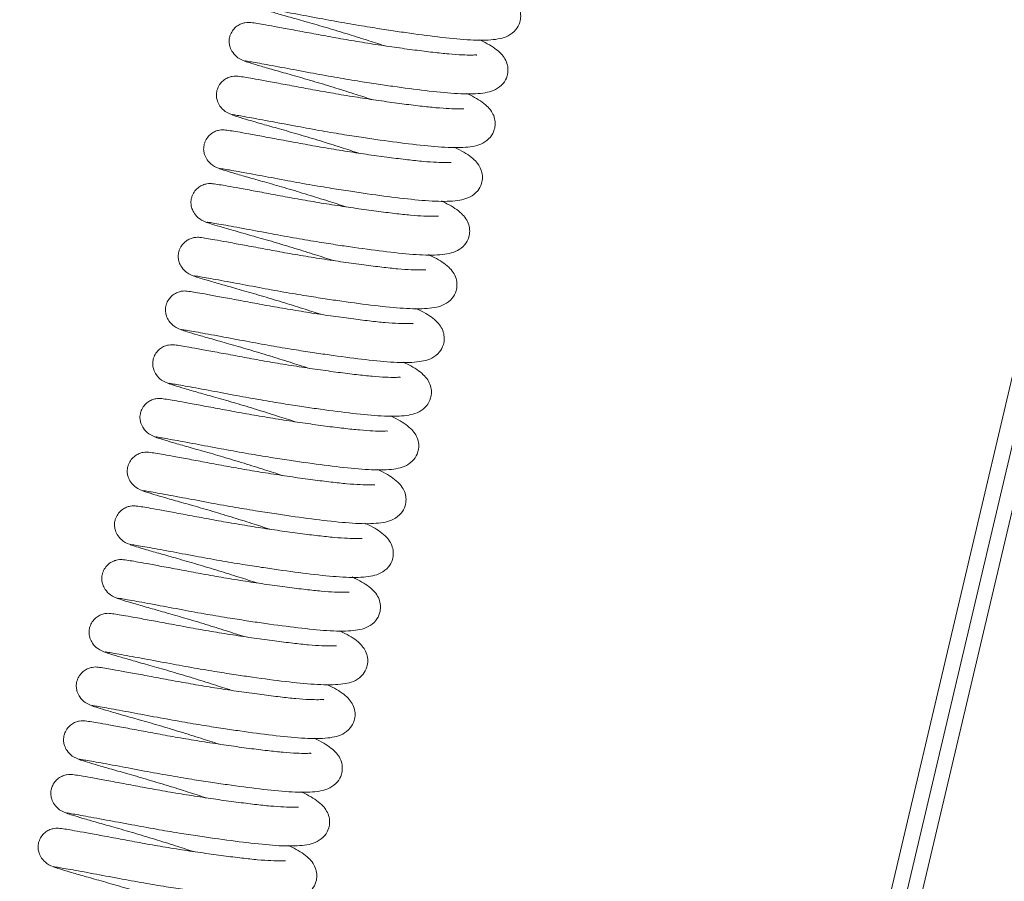
# Model space of a CAD drawing. Units: millimetres. Extents: x -23272465 to 44913, y -22484634 to 188.
# Drawn here: x -23268849 to -23268805, y -22482258 to -22482220 of the extents above; entities that cross this region are included whole.
import ezdxf

# ---------------------------------------------------------------- set-up
doc = ezdxf.new("R2010")
doc.units = ezdxf.units.MM
doc.layers.get('0').update_dxf_attribs({"lineweight": 20})

msp = doc.modelspace()

# ---------------------------------------------------------------- linework, layer by layer
for p, q in [((-23268760.513, -22482053.153), (-23268885.727, -22482584.622)), ((-23268885.07, -22482584.751), (-23268759.792, -22482053.012)), ((-23268886.3, -22482583.975), (-23268761.273, -22482053.301))]:
    msp.add_line(p, q)
for points, knots in [([(-23268838.04, -22482219.145), (-23268838.043, -22482219.144), (-23268838.07, -22482219.132), (-23268837.92, -22482219.159), (-23268837.418, -22482219.244), (-23268836.379, -22482219.435), (-23268835.218, -22482219.653), (-23268834.091, -22482219.861), (-23268833.082, -22482220.029), (-23268832.204, -22482220.166), (-23268831.166, -22482220.319), (-23268829.92, -22482220.483), (-23268828.624, -22482220.617), (-23268827.744, -22482220.631), (-23268827.193, -22482220.555), (-23268826.847, -22482220.456), (-23268826.487, -22482220.192), (-23268826.307, -22482219.868), (-23268826.256, -22482219.53), (-23268826.308, -22482219.229), (-23268826.448, -22482218.956), (-23268826.738, -22482218.64), (-23268827.084, -22482218.414), (-23268827.457, -22482218.233), (-23268827.541, -22482218.192)], [0, 0, 0, 0, 0.005594, 0.049886, 0.135118, 0.212482, 0.278551, 0.334718, 0.383573, 0.423574, 0.459454, 0.533281, 0.610356, 0.689073, 0.727117, 0.76319, 0.796192, 0.821894, 0.839104, 0.857857, 0.880244, 0.908607, 0.979325, 1, 1, 1, 1]), ([(-23268838.063, -22482219.154), (-23268837.987, -22482219.18), (-23268837.833, -22482219.231), (-23268837.353, -22482219.374), (-23268836.73, -22482219.554), (-23268836.201, -22482219.704), (-23268835.941, -22482219.777)], [0, 0, 0, 0, 0.253292, 0.507715, 0.758173, 1, 1, 1, 1]), ([(-23268828.242, -22482221.285), (-23268828.247, -22482221.284), (-23268828.266, -22482221.277), (-23268828.46, -22482221.289), (-23268828.872, -22482221.281), (-23268829.477, -22482221.242), (-23268830.196, -22482221.163), (-23268831.02, -22482221.061), (-23268831.932, -22482220.936), (-23268832.895, -22482220.791), (-23268833.863, -22482220.634), (-23268834.794, -22482220.471), (-23268835.673, -22482220.305), (-23268836.481, -22482220.155), (-23268837.164, -22482220.029), (-23268837.865, -22482219.902), (-23268838.246, -22482219.839), (-23268838.534, -22482219.809), (-23268838.793, -22482219.873), (-23268838.991, -22482219.98), (-23268839.165, -22482220.148), (-23268839.258, -22482220.309), (-23268839.304, -22482220.44), (-23268839.337, -22482220.567), (-23268839.344, -22482220.726), (-23268839.297, -22482220.949), (-23268839.181, -22482221.181), (-23268838.948, -22482221.436), (-23268838.699, -22482221.532), (-23268838.566, -22482221.584)], [0, 0, 0, 0, 0.017585, 0.065327, 0.115298, 0.166321, 0.216641, 0.268554, 0.322121, 0.376455, 0.431001, 0.484974, 0.538442, 0.594407, 0.651571, 0.705412, 0.799639, 0.83502, 0.849305, 0.862448, 0.875997, 0.889951, 0.89363, 0.898969, 0.917976, 0.932637, 0.951229, 0.973881, 1, 1, 1, 1]), ([(-23268835.941, -22482219.777), (-23268835.649, -22482219.861), (-23268835.073, -22482220.025), (-23268834.127, -22482220.311), (-23268833.221, -22482220.594), (-23268832.645, -22482220.78), (-23268832.377, -22482220.867)], [0, 0, 0, 0, 0.272927, 0.536568, 0.785045, 1, 1, 1, 1]), ([(-23268838.611, -22482221.553), (-23268838.614, -22482221.552), (-23268838.641, -22482221.54), (-23268838.491, -22482221.567), (-23268837.989, -22482221.652), (-23268836.95, -22482221.843), (-23268835.789, -22482222.061), (-23268834.662, -22482222.269), (-23268833.653, -22482222.437), (-23268832.775, -22482222.574), (-23268831.737, -22482222.726), (-23268830.491, -22482222.891), (-23268829.195, -22482223.024), (-23268828.315, -22482223.039), (-23268827.764, -22482222.963), (-23268827.418, -22482222.864), (-23268827.058, -22482222.6), (-23268826.878, -22482222.276), (-23268826.827, -22482221.938), (-23268826.878, -22482221.637), (-23268827.019, -22482221.364), (-23268827.309, -22482221.048), (-23268827.655, -22482220.822), (-23268828.028, -22482220.641), (-23268828.112, -22482220.6)], [0, 0, 0, 0, 0.005594, 0.049886, 0.135118, 0.212482, 0.278551, 0.334718, 0.383573, 0.423574, 0.459454, 0.533281, 0.610356, 0.689073, 0.727117, 0.76319, 0.796192, 0.821894, 0.839104, 0.857857, 0.880244, 0.908607, 0.979325, 1, 1, 1, 1]), ([(-23268838.634, -22482221.562), (-23268838.558, -22482221.588), (-23268838.404, -22482221.639), (-23268837.924, -22482221.782), (-23268837.301, -22482221.962), (-23268836.772, -22482222.112), (-23268836.512, -22482222.185)], [0, 0, 0, 0, 0.253292, 0.507715, 0.758173, 1, 1, 1, 1]), ([(-23268828.813, -22482223.693), (-23268828.818, -22482223.691), (-23268828.837, -22482223.685), (-23268829.031, -22482223.697), (-23268829.443, -22482223.689), (-23268830.048, -22482223.65), (-23268830.767, -22482223.571), (-23268831.591, -22482223.469), (-23268832.503, -22482223.344), (-23268833.466, -22482223.199), (-23268834.433, -22482223.042), (-23268835.365, -22482222.879), (-23268836.244, -22482222.713), (-23268837.052, -22482222.563), (-23268837.735, -22482222.437), (-23268838.436, -22482222.31), (-23268838.817, -22482222.247), (-23268839.105, -22482222.217), (-23268839.364, -22482222.281), (-23268839.562, -22482222.388), (-23268839.736, -22482222.556), (-23268839.829, -22482222.717), (-23268839.875, -22482222.848), (-23268839.908, -22482222.975), (-23268839.915, -22482223.134), (-23268839.868, -22482223.357), (-23268839.752, -22482223.589), (-23268839.519, -22482223.844), (-23268839.27, -22482223.94), (-23268839.137, -22482223.992)], [0, 0, 0, 0, 0.017585, 0.065327, 0.115298, 0.166321, 0.216641, 0.268554, 0.322121, 0.376455, 0.431001, 0.484974, 0.538442, 0.594407, 0.651571, 0.705412, 0.799639, 0.83502, 0.849305, 0.862448, 0.875997, 0.889951, 0.89363, 0.898969, 0.917976, 0.932637, 0.951229, 0.973881, 1, 1, 1, 1]), ([(-23268836.512, -22482222.185), (-23268836.22, -22482222.269), (-23268835.644, -22482222.433), (-23268834.698, -22482222.719), (-23268833.792, -22482223.002), (-23268833.216, -22482223.188), (-23268832.948, -22482223.275)], [0, 0, 0, 0, 0.272927, 0.536568, 0.785045, 1, 1, 1, 1]), ([(-23268839.181, -22482223.961), (-23268839.185, -22482223.96), (-23268839.212, -22482223.947), (-23268839.062, -22482223.975), (-23268838.56, -22482224.059), (-23268837.52, -22482224.25), (-23268836.36, -22482224.468), (-23268835.233, -22482224.677), (-23268834.224, -22482224.845), (-23268833.346, -22482224.982), (-23268832.308, -22482225.134), (-23268831.062, -22482225.299), (-23268829.766, -22482225.432), (-23268828.886, -22482225.446), (-23268828.335, -22482225.371), (-23268827.989, -22482225.272), (-23268827.629, -22482225.008), (-23268827.449, -22482224.683), (-23268827.398, -22482224.346), (-23268827.449, -22482224.045), (-23268827.59, -22482223.772), (-23268827.88, -22482223.456), (-23268828.226, -22482223.23), (-23268828.599, -22482223.049), (-23268828.683, -22482223.008)], [0, 0, 0, 0, 0.005594, 0.049886, 0.135118, 0.212482, 0.278551, 0.334718, 0.383573, 0.423574, 0.459454, 0.533281, 0.610356, 0.689073, 0.727117, 0.76319, 0.796192, 0.821894, 0.839104, 0.857857, 0.880244, 0.908607, 0.979325, 1, 1, 1, 1]), ([(-23268839.205, -22482223.97), (-23268839.128, -22482223.995), (-23268838.975, -22482224.047), (-23268838.495, -22482224.19), (-23268837.872, -22482224.37), (-23268837.343, -22482224.52), (-23268837.083, -22482224.593)], [0, 0, 0, 0, 0.253292, 0.507715, 0.758173, 1, 1, 1, 1]), ([(-23268829.383, -22482226.101), (-23268829.389, -22482226.099), (-23268829.408, -22482226.093), (-23268829.601, -22482226.105), (-23268830.013, -22482226.097), (-23268830.619, -22482226.058), (-23268831.338, -22482225.979), (-23268832.162, -22482225.877), (-23268833.074, -22482225.752), (-23268834.037, -22482225.607), (-23268835.004, -22482225.45), (-23268835.936, -22482225.287), (-23268836.815, -22482225.121), (-23268837.623, -22482224.971), (-23268838.306, -22482224.845), (-23268839.007, -22482224.718), (-23268839.388, -22482224.655), (-23268839.676, -22482224.625), (-23268839.935, -22482224.689), (-23268840.133, -22482224.796), (-23268840.307, -22482224.964), (-23268840.4, -22482225.125), (-23268840.446, -22482225.256), (-23268840.479, -22482225.383), (-23268840.486, -22482225.542), (-23268840.439, -22482225.765), (-23268840.323, -22482225.997), (-23268840.09, -22482226.252), (-23268839.841, -22482226.348), (-23268839.707, -22482226.399)], [0, 0, 0, 0, 0.017585, 0.065327, 0.115298, 0.166321, 0.216641, 0.268554, 0.322121, 0.376455, 0.431001, 0.484974, 0.538442, 0.594407, 0.651571, 0.705412, 0.799639, 0.83502, 0.849305, 0.862448, 0.875997, 0.889951, 0.89363, 0.898969, 0.917976, 0.932637, 0.951229, 0.973881, 1, 1, 1, 1]), ([(-23268837.083, -22482224.593), (-23268836.791, -22482224.677), (-23268836.215, -22482224.841), (-23268835.269, -22482225.127), (-23268834.363, -22482225.409), (-23268833.787, -22482225.596), (-23268833.519, -22482225.683)], [0, 0, 0, 0, 0.272927, 0.536568, 0.785045, 1, 1, 1, 1]), ([(-23268839.752, -22482226.369), (-23268839.755, -22482226.367), (-23268839.783, -22482226.355), (-23268839.633, -22482226.383), (-23268839.131, -22482226.467), (-23268838.091, -22482226.658), (-23268836.931, -22482226.876), (-23268835.804, -22482227.084), (-23268834.795, -22482227.253), (-23268833.917, -22482227.39), (-23268832.878, -22482227.542), (-23268831.633, -22482227.707), (-23268830.337, -22482227.84), (-23268829.457, -22482227.854), (-23268828.906, -22482227.779), (-23268828.56, -22482227.679), (-23268828.2, -22482227.416), (-23268828.02, -22482227.091), (-23268827.969, -22482226.754), (-23268828.02, -22482226.453), (-23268828.161, -22482226.18), (-23268828.451, -22482225.864), (-23268828.797, -22482225.638), (-23268829.17, -22482225.457), (-23268829.254, -22482225.416)], [0, 0, 0, 0, 0.005594, 0.049886, 0.135118, 0.212482, 0.278551, 0.334718, 0.383573, 0.423574, 0.459454, 0.533281, 0.610356, 0.689073, 0.727117, 0.76319, 0.796192, 0.821894, 0.839104, 0.857857, 0.880244, 0.908607, 0.979325, 1, 1, 1, 1]), ([(-23268839.776, -22482226.378), (-23268839.699, -22482226.403), (-23268839.546, -22482226.454), (-23268839.066, -22482226.598), (-23268838.443, -22482226.778), (-23268837.914, -22482226.928), (-23268837.654, -22482227.001)], [0, 0, 0, 0, 0.253292, 0.507715, 0.758173, 1, 1, 1, 1]), ([(-23268829.954, -22482228.509), (-23268829.96, -22482228.507), (-23268829.979, -22482228.5), (-23268830.172, -22482228.513), (-23268830.584, -22482228.505), (-23268831.19, -22482228.466), (-23268831.909, -22482228.387), (-23268832.733, -22482228.285), (-23268833.645, -22482228.159), (-23268834.608, -22482228.015), (-23268835.575, -22482227.858), (-23268836.507, -22482227.695), (-23268837.386, -22482227.528), (-23268838.193, -22482227.379), (-23268838.877, -22482227.253), (-23268839.578, -22482227.126), (-23268839.959, -22482227.063), (-23268840.247, -22482227.033), (-23268840.505, -22482227.097), (-23268840.704, -22482227.204), (-23268840.878, -22482227.372), (-23268840.971, -22482227.533), (-23268841.017, -22482227.664), (-23268841.05, -22482227.791), (-23268841.057, -22482227.95), (-23268841.01, -22482228.173), (-23268840.894, -22482228.405), (-23268840.66, -22482228.66), (-23268840.412, -22482228.756), (-23268840.278, -22482228.807)], [0, 0, 0, 0, 0.017585, 0.065327, 0.115298, 0.166321, 0.216641, 0.268554, 0.322121, 0.376455, 0.431001, 0.484974, 0.538442, 0.594407, 0.651571, 0.705412, 0.799639, 0.83502, 0.849305, 0.862448, 0.875997, 0.889951, 0.89363, 0.898969, 0.917976, 0.932637, 0.951229, 0.973881, 1, 1, 1, 1]), ([(-23268837.654, -22482227.001), (-23268837.362, -22482227.085), (-23268836.786, -22482227.249), (-23268835.84, -22482227.535), (-23268834.934, -22482227.817), (-23268834.358, -22482228.004), (-23268834.09, -22482228.091)], [0, 0, 0, 0, 0.272927, 0.536568, 0.785045, 1, 1, 1, 1]), ([(-23268840.323, -22482228.777), (-23268840.326, -22482228.775), (-23268840.354, -22482228.763), (-23268840.204, -22482228.791), (-23268839.702, -22482228.875), (-23268838.662, -22482229.066), (-23268837.501, -22482229.284), (-23268836.375, -22482229.492), (-23268835.366, -22482229.661), (-23268834.488, -22482229.798), (-23268833.449, -22482229.95), (-23268832.204, -22482230.115), (-23268830.908, -22482230.248), (-23268830.028, -22482230.262), (-23268829.477, -22482230.187), (-23268829.131, -22482230.087), (-23268828.771, -22482229.824), (-23268828.591, -22482229.499), (-23268828.54, -22482229.162), (-23268828.591, -22482228.86), (-23268828.732, -22482228.588), (-23268829.022, -22482228.272), (-23268829.367, -22482228.046), (-23268829.741, -22482227.865), (-23268829.825, -22482227.824)], [0, 0, 0, 0, 0.005594, 0.049886, 0.135118, 0.212482, 0.278551, 0.334718, 0.383573, 0.423574, 0.459454, 0.533281, 0.610356, 0.689073, 0.727117, 0.76319, 0.796192, 0.821894, 0.839104, 0.857857, 0.880244, 0.908607, 0.979325, 1, 1, 1, 1]), ([(-23268840.347, -22482228.786), (-23268840.27, -22482228.811), (-23268840.117, -22482228.862), (-23268839.637, -22482229.006), (-23268839.014, -22482229.186), (-23268838.485, -22482229.335), (-23268838.225, -22482229.409)], [0, 0, 0, 0, 0.253292, 0.507715, 0.758173, 1, 1, 1, 1]), ([(-23268830.525, -22482230.917), (-23268830.53, -22482230.915), (-23268830.549, -22482230.908), (-23268830.743, -22482230.92), (-23268831.155, -22482230.913), (-23268831.761, -22482230.874), (-23268832.48, -22482230.795), (-23268833.304, -22482230.693), (-23268834.216, -22482230.567), (-23268835.179, -22482230.423), (-23268836.146, -22482230.266), (-23268837.078, -22482230.102), (-23268837.957, -22482229.936), (-23268838.764, -22482229.787), (-23268839.448, -22482229.661), (-23268840.149, -22482229.534), (-23268840.53, -22482229.471), (-23268840.818, -22482229.441), (-23268841.076, -22482229.505), (-23268841.275, -22482229.612), (-23268841.449, -22482229.78), (-23268841.542, -22482229.941), (-23268841.588, -22482230.071), (-23268841.62, -22482230.199), (-23268841.628, -22482230.358), (-23268841.581, -22482230.581), (-23268841.465, -22482230.813), (-23268841.231, -22482231.068), (-23268840.983, -22482231.164), (-23268840.849, -22482231.215)], [0, 0, 0, 0, 0.017585, 0.065327, 0.115298, 0.166321, 0.216641, 0.268554, 0.322121, 0.376455, 0.431001, 0.484974, 0.538442, 0.594407, 0.651571, 0.705412, 0.799639, 0.83502, 0.849305, 0.862448, 0.875997, 0.889951, 0.89363, 0.898969, 0.917976, 0.932637, 0.951229, 0.973881, 1, 1, 1, 1]), ([(-23268838.225, -22482229.409), (-23268837.932, -22482229.492), (-23268837.357, -22482229.657), (-23268836.411, -22482229.943), (-23268835.505, -22482230.225), (-23268834.928, -22482230.412), (-23268834.661, -22482230.499)], [0, 0, 0, 0, 0.272927, 0.536568, 0.785045, 1, 1, 1, 1]), ([(-23268840.894, -22482231.185), (-23268840.897, -22482231.183), (-23268840.924, -22482231.171), (-23268840.775, -22482231.199), (-23268840.273, -22482231.283), (-23268839.233, -22482231.474), (-23268838.072, -22482231.692), (-23268836.945, -22482231.9), (-23268835.937, -22482232.069), (-23268835.059, -22482232.206), (-23268834.02, -22482232.358), (-23268832.775, -22482232.523), (-23268831.479, -22482232.656), (-23268830.599, -22482232.67), (-23268830.048, -22482232.595), (-23268829.702, -22482232.495), (-23268829.342, -22482232.232), (-23268829.162, -22482231.907), (-23268829.111, -22482231.57), (-23268829.162, -22482231.268), (-23268829.302, -22482230.996), (-23268829.593, -22482230.68), (-23268829.938, -22482230.453), (-23268830.312, -22482230.273), (-23268830.396, -22482230.232)], [0, 0, 0, 0, 0.005594, 0.049886, 0.135118, 0.212482, 0.278551, 0.334718, 0.383573, 0.423574, 0.459454, 0.533281, 0.610356, 0.689073, 0.727117, 0.76319, 0.796192, 0.821894, 0.839104, 0.857857, 0.880244, 0.908607, 0.979325, 1, 1, 1, 1]), ([(-23268840.918, -22482231.194), (-23268840.841, -22482231.219), (-23268840.688, -22482231.27), (-23268840.208, -22482231.413), (-23268839.585, -22482231.594), (-23268839.056, -22482231.743), (-23268838.796, -22482231.817)], [0, 0, 0, 0, 0.253292, 0.507715, 0.758173, 1, 1, 1, 1]), ([(-23268831.096, -22482233.325), (-23268831.101, -22482233.323), (-23268831.12, -22482233.316), (-23268831.314, -22482233.328), (-23268831.726, -22482233.321), (-23268832.331, -22482233.282), (-23268833.051, -22482233.203), (-23268833.875, -22482233.101), (-23268834.787, -22482232.975), (-23268835.75, -22482232.831), (-23268836.717, -22482232.673), (-23268837.649, -22482232.51), (-23268838.528, -22482232.344), (-23268839.335, -22482232.195), (-23268840.018, -22482232.069), (-23268840.72, -22482231.942), (-23268841.101, -22482231.878), (-23268841.389, -22482231.849), (-23268841.647, -22482231.913), (-23268841.846, -22482232.02), (-23268842.02, -22482232.187), (-23268842.113, -22482232.349), (-23268842.159, -22482232.479), (-23268842.191, -22482232.607), (-23268842.198, -22482232.766), (-23268842.152, -22482232.989), (-23268842.036, -22482233.22), (-23268841.802, -22482233.476), (-23268841.553, -22482233.572), (-23268841.42, -22482233.623)], [0, 0, 0, 0, 0.017585, 0.065327, 0.115298, 0.166321, 0.216641, 0.268554, 0.322121, 0.376455, 0.431001, 0.484974, 0.538442, 0.594407, 0.651571, 0.705412, 0.799639, 0.83502, 0.849305, 0.862448, 0.875997, 0.889951, 0.89363, 0.898969, 0.917976, 0.932637, 0.951229, 0.973881, 1, 1, 1, 1]), ([(-23268838.796, -22482231.817), (-23268838.503, -22482231.9), (-23268837.928, -22482232.065), (-23268836.982, -22482232.351), (-23268836.076, -22482232.633), (-23268835.499, -22482232.82), (-23268835.232, -22482232.906)], [0, 0, 0, 0, 0.272927, 0.536568, 0.785045, 1, 1, 1, 1]), ([(-23268841.465, -22482233.593), (-23268841.468, -22482233.591), (-23268841.495, -22482233.579), (-23268841.346, -22482233.607), (-23268840.844, -22482233.691), (-23268839.804, -22482233.882), (-23268838.643, -22482234.1), (-23268837.516, -22482234.308), (-23268836.507, -22482234.477), (-23268835.63, -22482234.614), (-23268834.591, -22482234.766), (-23268833.345, -22482234.93), (-23268832.05, -22482235.064), (-23268831.17, -22482235.078), (-23268830.619, -22482235.003), (-23268830.273, -22482234.903), (-23268829.913, -22482234.639), (-23268829.733, -22482234.315), (-23268829.682, -22482233.978), (-23268829.733, -22482233.676), (-23268829.873, -22482233.404), (-23268830.164, -22482233.088), (-23268830.509, -22482232.861), (-23268830.882, -22482232.68), (-23268830.967, -22482232.64)], [0, 0, 0, 0, 0.005594, 0.049886, 0.135118, 0.212482, 0.278551, 0.334718, 0.383573, 0.423574, 0.459454, 0.533281, 0.610356, 0.689073, 0.727117, 0.76319, 0.796192, 0.821894, 0.839104, 0.857857, 0.880244, 0.908607, 0.979325, 1, 1, 1, 1]), ([(-23268841.489, -22482233.602), (-23268841.412, -22482233.627), (-23268841.259, -22482233.678), (-23268840.779, -22482233.821), (-23268840.155, -22482234.002), (-23268839.627, -22482234.151), (-23268839.367, -22482234.225)], [0, 0, 0, 0, 0.253292, 0.507715, 0.758173, 1, 1, 1, 1]), ([(-23268831.667, -22482235.733), (-23268831.672, -22482235.731), (-23268831.691, -22482235.724), (-23268831.885, -22482235.736), (-23268832.297, -22482235.729), (-23268832.902, -22482235.689), (-23268833.622, -22482235.611), (-23268834.446, -22482235.509), (-23268835.358, -22482235.383), (-23268836.321, -22482235.238), (-23268837.288, -22482235.081), (-23268838.22, -22482234.918), (-23268839.099, -22482234.752), (-23268839.906, -22482234.603), (-23268840.589, -22482234.477), (-23268841.291, -22482234.35), (-23268841.672, -22482234.286), (-23268841.96, -22482234.257), (-23268842.218, -22482234.321), (-23268842.416, -22482234.428), (-23268842.59, -22482234.595), (-23268842.684, -22482234.757), (-23268842.73, -22482234.887), (-23268842.762, -22482235.015), (-23268842.769, -22482235.174), (-23268842.723, -22482235.397), (-23268842.607, -22482235.628), (-23268842.373, -22482235.884), (-23268842.124, -22482235.98), (-23268841.991, -22482236.031)], [0, 0, 0, 0, 0.0175852, 0.0653267, 0.1152976, 0.166321, 0.2166414, 0.2685537, 0.3221208, 0.3764554, 0.4310013, 0.4849735, 0.5384421, 0.594407, 0.6515712, 0.7054116, 0.7996388, 0.8350202, 0.8493055, 0.862448, 0.875997, 0.8899515, 0.8936304, 0.898969, 0.9179757, 0.932637, 0.951229, 0.9738808, 1, 1, 1, 1]), ([(-23268839.367, -22482234.225), (-23268839.074, -22482234.308), (-23268838.499, -22482234.473), (-23268837.553, -22482234.759), (-23268836.647, -22482235.041), (-23268836.07, -22482235.228), (-23268835.803, -22482235.314)], [0, 0, 0, 0, 0.272927, 0.536568, 0.785045, 1, 1, 1, 1]), ([(-23268842.036, -22482236), (-23268842.039, -22482235.999), (-23268842.066, -22482235.987), (-23268841.917, -22482236.015), (-23268841.414, -22482236.099), (-23268840.375, -22482236.29), (-23268839.214, -22482236.508), (-23268838.087, -22482236.716), (-23268837.078, -22482236.884), (-23268836.201, -22482237.022), (-23268835.162, -22482237.174), (-23268833.916, -22482237.338), (-23268832.621, -22482237.472), (-23268831.741, -22482237.486), (-23268831.19, -22482237.411), (-23268830.844, -22482237.311), (-23268830.484, -22482237.047), (-23268830.304, -22482236.723), (-23268830.253, -22482236.386), (-23268830.304, -22482236.084), (-23268830.444, -22482235.812), (-23268830.735, -22482235.496), (-23268831.08, -22482235.269), (-23268831.453, -22482235.088), (-23268831.538, -22482235.047)], [0, 0, 0, 0, 0.0055939, 0.0498855, 0.1351181, 0.2124823, 0.2785507, 0.3347183, 0.3835728, 0.4235743, 0.4594544, 0.5332812, 0.610356, 0.6890728, 0.7271166, 0.7631896, 0.7961918, 0.8218937, 0.8391038, 0.8578572, 0.8802444, 0.9086071, 0.9793255, 1, 1, 1, 1]), ([(-23268842.06, -22482236.01), (-23268841.983, -22482236.035), (-23268841.83, -22482236.086), (-23268841.349, -22482236.229), (-23268840.726, -22482236.41), (-23268840.198, -22482236.559), (-23268839.938, -22482236.633)], [0, 0, 0, 0, 0.253292, 0.507715, 0.758173, 1, 1, 1, 1]), ([(-23268832.238, -22482238.141), (-23268832.243, -22482238.139), (-23268832.262, -22482238.132), (-23268832.456, -22482238.144), (-23268832.868, -22482238.137), (-23268833.473, -22482238.097), (-23268834.193, -22482238.019), (-23268835.017, -22482237.917), (-23268835.929, -22482237.791), (-23268836.892, -22482237.646), (-23268837.859, -22482237.489), (-23268838.791, -22482237.326), (-23268839.67, -22482237.16), (-23268840.477, -22482237.011), (-23268841.16, -22482236.885), (-23268841.862, -22482236.758), (-23268842.243, -22482236.694), (-23268842.531, -22482236.665), (-23268842.789, -22482236.729), (-23268842.987, -22482236.836), (-23268843.161, -22482237.003), (-23268843.255, -22482237.164), (-23268843.301, -22482237.295), (-23268843.333, -22482237.423), (-23268843.34, -22482237.582), (-23268843.293, -22482237.805), (-23268843.177, -22482238.036), (-23268842.944, -22482238.292), (-23268842.695, -22482238.388), (-23268842.562, -22482238.439)], [0, 0, 0, 0, 0.017585, 0.065327, 0.115298, 0.166321, 0.216641, 0.268554, 0.322121, 0.376455, 0.431001, 0.484974, 0.538442, 0.594407, 0.651571, 0.705412, 0.799639, 0.83502, 0.849305, 0.862448, 0.875997, 0.889951, 0.89363, 0.898969, 0.917976, 0.932637, 0.951229, 0.973881, 1, 1, 1, 1]), ([(-23268839.938, -22482236.633), (-23268839.645, -22482236.716), (-23268839.07, -22482236.88), (-23268838.124, -22482237.167), (-23268837.218, -22482237.449), (-23268836.641, -22482237.636), (-23268836.374, -22482237.722)], [0, 0, 0, 0, 0.272927, 0.536568, 0.785045, 1, 1, 1, 1]), ([(-23268842.607, -22482238.408), (-23268842.61, -22482238.407), (-23268842.637, -22482238.395), (-23268842.488, -22482238.423), (-23268841.985, -22482238.507), (-23268840.946, -22482238.698), (-23268839.785, -22482238.916), (-23268838.658, -22482239.124), (-23268837.649, -22482239.292), (-23268836.772, -22482239.43), (-23268835.733, -22482239.582), (-23268834.487, -22482239.746), (-23268833.192, -22482239.88), (-23268832.312, -22482239.894), (-23268831.761, -22482239.818), (-23268831.415, -22482239.719), (-23268831.055, -22482239.455), (-23268830.875, -22482239.131), (-23268830.824, -22482238.794), (-23268830.875, -22482238.492), (-23268831.015, -22482238.22), (-23268831.306, -22482237.903), (-23268831.651, -22482237.677), (-23268832.024, -22482237.496), (-23268832.109, -22482237.455)], [0, 0, 0, 0, 0.0055939, 0.0498855, 0.1351181, 0.2124823, 0.2785507, 0.3347183, 0.3835728, 0.4235743, 0.4594544, 0.5332812, 0.610356, 0.6890728, 0.7271166, 0.7631896, 0.7961918, 0.8218937, 0.8391038, 0.8578572, 0.8802444, 0.9086071, 0.9793255, 1, 1, 1, 1]), ([(-23268842.63, -22482238.417), (-23268842.554, -22482238.443), (-23268842.401, -22482238.494), (-23268841.92, -22482238.637), (-23268841.297, -22482238.818), (-23268840.768, -22482238.967), (-23268840.509, -22482239.04)], [0, 0, 0, 0, 0.253292, 0.507715, 0.758173, 1, 1, 1, 1]), ([(-23268832.809, -22482240.549), (-23268832.814, -22482240.547), (-23268832.833, -22482240.54), (-23268833.027, -22482240.552), (-23268833.439, -22482240.544), (-23268834.044, -22482240.505), (-23268834.764, -22482240.427), (-23268835.588, -22482240.324), (-23268836.5, -22482240.199), (-23268837.463, -22482240.054), (-23268838.43, -22482239.897), (-23268839.362, -22482239.734), (-23268840.241, -22482239.568), (-23268841.048, -22482239.418), (-23268841.731, -22482239.293), (-23268842.433, -22482239.165), (-23268842.814, -22482239.102), (-23268843.101, -22482239.073), (-23268843.36, -22482239.136), (-23268843.558, -22482239.243), (-23268843.732, -22482239.411), (-23268843.826, -22482239.572), (-23268843.872, -22482239.703), (-23268843.904, -22482239.831), (-23268843.911, -22482239.99), (-23268843.864, -22482240.213), (-23268843.748, -22482240.444), (-23268843.515, -22482240.7), (-23268843.266, -22482240.796), (-23268843.133, -22482240.847)], [0, 0, 0, 0, 0.017585, 0.065327, 0.115298, 0.166321, 0.216641, 0.268554, 0.322121, 0.376455, 0.431001, 0.484974, 0.538442, 0.594407, 0.651571, 0.705412, 0.799639, 0.83502, 0.849305, 0.862448, 0.875997, 0.889951, 0.89363, 0.898969, 0.917976, 0.932637, 0.951229, 0.973881, 1, 1, 1, 1]), ([(-23268840.509, -22482239.04), (-23268840.216, -22482239.124), (-23268839.641, -22482239.288), (-23268838.694, -22482239.575), (-23268837.789, -22482239.857), (-23268837.212, -22482240.044), (-23268836.945, -22482240.13)], [0, 0, 0, 0, 0.272927, 0.536568, 0.785045, 1, 1, 1, 1]), ([(-23268843.178, -22482240.816), (-23268843.181, -22482240.815), (-23268843.208, -22482240.803), (-23268843.059, -22482240.83), (-23268842.556, -22482240.915), (-23268841.517, -22482241.106), (-23268840.356, -22482241.324), (-23268839.229, -22482241.532), (-23268838.22, -22482241.7), (-23268837.343, -22482241.837), (-23268836.304, -22482241.99), (-23268835.058, -22482242.154), (-23268833.763, -22482242.288), (-23268832.882, -22482242.302), (-23268832.332, -22482242.226), (-23268831.986, -22482242.127), (-23268831.626, -22482241.863), (-23268831.446, -22482241.539), (-23268831.395, -22482241.202), (-23268831.446, -22482240.9), (-23268831.586, -22482240.627), (-23268831.877, -22482240.311), (-23268832.222, -22482240.085), (-23268832.595, -22482239.904), (-23268832.68, -22482239.863)], [0, 0, 0, 0, 0.005594, 0.049886, 0.135118, 0.212482, 0.278551, 0.334718, 0.383573, 0.423574, 0.459454, 0.533281, 0.610356, 0.689073, 0.727117, 0.76319, 0.796192, 0.821894, 0.839104, 0.857857, 0.880244, 0.908607, 0.979325, 1, 1, 1, 1]), ([(-23268843.201, -22482240.825), (-23268843.125, -22482240.851), (-23268842.972, -22482240.902), (-23268842.491, -22482241.045), (-23268841.868, -22482241.226), (-23268841.339, -22482241.375), (-23268841.08, -22482241.448)], [0, 0, 0, 0, 0.253292, 0.507715, 0.758173, 1, 1, 1, 1]), ([(-23268833.38, -22482242.957), (-23268833.385, -22482242.955), (-23268833.404, -22482242.948), (-23268833.598, -22482242.96), (-23268834.01, -22482242.952), (-23268834.615, -22482242.913), (-23268835.334, -22482242.834), (-23268836.159, -22482242.732), (-23268837.07, -22482242.607), (-23268838.034, -22482242.462), (-23268839.001, -22482242.305), (-23268839.933, -22482242.142), (-23268840.812, -22482241.976), (-23268841.619, -22482241.826), (-23268842.302, -22482241.701), (-23268843.004, -22482241.573), (-23268843.385, -22482241.51), (-23268843.672, -22482241.48), (-23268843.931, -22482241.544), (-23268844.129, -22482241.651), (-23268844.303, -22482241.819), (-23268844.396, -22482241.98), (-23268844.443, -22482242.111), (-23268844.475, -22482242.238), (-23268844.482, -22482242.398), (-23268844.435, -22482242.621), (-23268844.319, -22482242.852), (-23268844.086, -22482243.108), (-23268843.837, -22482243.203), (-23268843.704, -22482243.255)], [0, 0, 0, 0, 0.017585, 0.065327, 0.115298, 0.166321, 0.216641, 0.268554, 0.322121, 0.376455, 0.431001, 0.484974, 0.538442, 0.594407, 0.651571, 0.705412, 0.799639, 0.83502, 0.849305, 0.862448, 0.875997, 0.889951, 0.89363, 0.898969, 0.917976, 0.932637, 0.951229, 0.973881, 1, 1, 1, 1]), ([(-23268841.08, -22482241.448), (-23268840.787, -22482241.532), (-23268840.212, -22482241.696), (-23268839.265, -22482241.982), (-23268838.359, -22482242.265), (-23268837.783, -22482242.451), (-23268837.516, -22482242.538)], [0, 0, 0, 0, 0.272927, 0.536568, 0.785045, 1, 1, 1, 1]), ([(-23268843.749, -22482243.224), (-23268843.752, -22482243.223), (-23268843.779, -22482243.211), (-23268843.63, -22482243.238), (-23268843.127, -22482243.323), (-23268842.088, -22482243.514), (-23268840.927, -22482243.732), (-23268839.8, -22482243.94), (-23268838.791, -22482244.108), (-23268837.913, -22482244.245), (-23268836.875, -22482244.398), (-23268835.629, -22482244.562), (-23268834.333, -22482244.696), (-23268833.453, -22482244.71), (-23268832.902, -22482244.634), (-23268832.556, -22482244.535), (-23268832.197, -22482244.271), (-23268832.017, -22482243.947), (-23268831.966, -22482243.609), (-23268832.017, -22482243.308), (-23268832.157, -22482243.035), (-23268832.447, -22482242.719), (-23268832.793, -22482242.493), (-23268833.166, -22482242.312), (-23268833.251, -22482242.271)], [0, 0, 0, 0, 0.005594, 0.049886, 0.135118, 0.212482, 0.278551, 0.334718, 0.383573, 0.423574, 0.459454, 0.533281, 0.610356, 0.689073, 0.727117, 0.76319, 0.796192, 0.821894, 0.839104, 0.857857, 0.880244, 0.908607, 0.979325, 1, 1, 1, 1]), ([(-23268843.772, -22482243.233), (-23268843.696, -22482243.259), (-23268843.542, -22482243.31), (-23268843.062, -22482243.453), (-23268842.439, -22482243.633), (-23268841.91, -22482243.783), (-23268841.651, -22482243.856)], [0, 0, 0, 0, 0.253292, 0.507715, 0.758173, 1, 1, 1, 1]), ([(-23268841.651, -22482243.856), (-23268841.358, -22482243.94), (-23268840.783, -22482244.104), (-23268839.836, -22482244.39), (-23268838.93, -22482244.673), (-23268838.354, -22482244.859), (-23268838.087, -22482244.946)], [0, 0, 0, 0, 0.272927, 0.536568, 0.785045, 1, 1, 1, 1]), ([(-23268833.951, -22482245.364), (-23268833.956, -22482245.363), (-23268833.975, -22482245.356), (-23268834.169, -22482245.368), (-23268834.581, -22482245.36), (-23268835.186, -22482245.321), (-23268835.905, -22482245.242), (-23268836.729, -22482245.14), (-23268837.641, -22482245.015), (-23268838.605, -22482244.87), (-23268839.572, -22482244.713), (-23268840.504, -22482244.55), (-23268841.383, -22482244.384), (-23268842.19, -22482244.234), (-23268842.873, -22482244.108), (-23268843.574, -22482243.981), (-23268843.955, -22482243.918), (-23268844.243, -22482243.888), (-23268844.502, -22482243.952), (-23268844.7, -22482244.059), (-23268844.874, -22482244.227), (-23268844.967, -22482244.388), (-23268845.013, -22482244.519), (-23268845.046, -22482244.646), (-23268845.053, -22482244.805), (-23268845.006, -22482245.028), (-23268844.89, -22482245.26), (-23268844.657, -22482245.515), (-23268844.408, -22482245.611), (-23268844.275, -22482245.663)], [0, 0, 0, 0, 0.017585, 0.065327, 0.115298, 0.166321, 0.216641, 0.268554, 0.322121, 0.376455, 0.431001, 0.484974, 0.538442, 0.594407, 0.651571, 0.705412, 0.799639, 0.83502, 0.849305, 0.862448, 0.875997, 0.889951, 0.89363, 0.898969, 0.917976, 0.932637, 0.951229, 0.973881, 1, 1, 1, 1]), ([(-23268844.32, -22482245.632), (-23268844.323, -22482245.631), (-23268844.35, -22482245.619), (-23268844.201, -22482245.646), (-23268843.698, -22482245.731), (-23268842.659, -22482245.922), (-23268841.498, -22482246.14), (-23268840.371, -22482246.348), (-23268839.362, -22482246.516), (-23268838.484, -22482246.653), (-23268837.446, -22482246.805), (-23268836.2, -22482246.97), (-23268834.904, -22482247.103), (-23268834.024, -22482247.118), (-23268833.473, -22482247.042), (-23268833.127, -22482246.943), (-23268832.768, -22482246.679), (-23268832.588, -22482246.355), (-23268832.536, -22482246.017), (-23268832.588, -22482245.716), (-23268832.728, -22482245.443), (-23268833.018, -22482245.127), (-23268833.364, -22482244.901), (-23268833.737, -22482244.72), (-23268833.821, -22482244.679)], [0, 0, 0, 0, 0.005594, 0.049886, 0.135118, 0.212482, 0.278551, 0.334718, 0.383573, 0.423574, 0.459454, 0.533281, 0.610356, 0.689073, 0.727117, 0.76319, 0.796192, 0.821894, 0.839104, 0.857857, 0.880244, 0.908607, 0.979325, 1, 1, 1, 1]), ([(-23268844.343, -22482245.641), (-23268844.267, -22482245.667), (-23268844.113, -22482245.718), (-23268843.633, -22482245.861), (-23268843.01, -22482246.041), (-23268842.481, -22482246.191), (-23268842.221, -22482246.264)], [0, 0, 0, 0, 0.253292, 0.507715, 0.758173, 1, 1, 1, 1]), ([(-23268834.522, -22482247.772), (-23268834.527, -22482247.77), (-23268834.546, -22482247.764), (-23268834.74, -22482247.776), (-23268835.152, -22482247.768), (-23268835.757, -22482247.729), (-23268836.476, -22482247.65), (-23268837.3, -22482247.548), (-23268838.212, -22482247.423), (-23268839.175, -22482247.278), (-23268840.143, -22482247.121), (-23268841.074, -22482246.958), (-23268841.953, -22482246.792), (-23268842.761, -22482246.642), (-23268843.444, -22482246.516), (-23268844.145, -22482246.389), (-23268844.526, -22482246.326), (-23268844.814, -22482246.296), (-23268845.073, -22482246.36), (-23268845.271, -22482246.467), (-23268845.445, -22482246.635), (-23268845.538, -22482246.796), (-23268845.584, -22482246.927), (-23268845.617, -22482247.054), (-23268845.624, -22482247.213), (-23268845.577, -22482247.436), (-23268845.461, -22482247.668), (-23268845.228, -22482247.923), (-23268844.979, -22482248.019), (-23268844.846, -22482248.071)], [0, 0, 0, 0, 0.017585, 0.065327, 0.115298, 0.166321, 0.216641, 0.268554, 0.322121, 0.376455, 0.431001, 0.484974, 0.538442, 0.594407, 0.651571, 0.705412, 0.799639, 0.83502, 0.849305, 0.862448, 0.875997, 0.889951, 0.89363, 0.898969, 0.917976, 0.932637, 0.951229, 0.973881, 1, 1, 1, 1]), ([(-23268842.221, -22482246.264), (-23268841.929, -22482246.348), (-23268841.354, -22482246.512), (-23268840.407, -22482246.798), (-23268839.501, -22482247.081), (-23268838.925, -22482247.267), (-23268838.657, -22482247.354)], [0, 0, 0, 0, 0.272927, 0.536568, 0.785045, 1, 1, 1, 1]), ([(-23268844.891, -22482248.04), (-23268844.894, -22482248.039), (-23268844.921, -22482248.026), (-23268844.771, -22482248.054), (-23268844.269, -22482248.138), (-23268843.23, -22482248.329), (-23268842.069, -22482248.547), (-23268840.942, -22482248.756), (-23268839.933, -22482248.924), (-23268839.055, -22482249.061), (-23268838.017, -22482249.213), (-23268836.771, -22482249.378), (-23268835.475, -22482249.511), (-23268834.595, -22482249.525), (-23268834.044, -22482249.45), (-23268833.698, -22482249.351), (-23268833.338, -22482249.087), (-23268833.158, -22482248.762), (-23268833.107, -22482248.425), (-23268833.159, -22482248.124), (-23268833.299, -22482247.851), (-23268833.589, -22482247.535), (-23268833.935, -22482247.309), (-23268834.308, -22482247.128), (-23268834.392, -22482247.087)], [0, 0, 0, 0, 0.005594, 0.049886, 0.135118, 0.212482, 0.278551, 0.334718, 0.383573, 0.423574, 0.459454, 0.533281, 0.610356, 0.689073, 0.727117, 0.76319, 0.796192, 0.821894, 0.839104, 0.857857, 0.880244, 0.908607, 0.979325, 1, 1, 1, 1]), ([(-23268844.914, -22482248.049), (-23268844.838, -22482248.074), (-23268844.684, -22482248.126), (-23268844.204, -22482248.269), (-23268843.581, -22482248.449), (-23268843.052, -22482248.599), (-23268842.792, -22482248.672)], [0, 0, 0, 0, 0.253292, 0.507715, 0.758173, 1, 1, 1, 1]), ([(-23268835.093, -22482250.18), (-23268835.098, -22482250.178), (-23268835.117, -22482250.172), (-23268835.311, -22482250.184), (-23268835.723, -22482250.176), (-23268836.328, -22482250.137), (-23268837.047, -22482250.058), (-23268837.871, -22482249.956), (-23268838.783, -22482249.831), (-23268839.746, -22482249.686), (-23268840.714, -22482249.529), (-23268841.645, -22482249.366), (-23268842.524, -22482249.2), (-23268843.332, -22482249.05), (-23268844.015, -22482248.924), (-23268844.716, -22482248.797), (-23268845.097, -22482248.734), (-23268845.385, -22482248.704), (-23268845.644, -22482248.768), (-23268845.842, -22482248.875), (-23268846.016, -22482249.043), (-23268846.109, -22482249.204), (-23268846.155, -22482249.335), (-23268846.188, -22482249.462), (-23268846.195, -22482249.621), (-23268846.148, -22482249.844), (-23268846.032, -22482250.076), (-23268845.799, -22482250.331), (-23268845.55, -22482250.427), (-23268845.417, -22482250.478)], [0, 0, 0, 0, 0.017585, 0.065327, 0.115298, 0.166321, 0.216641, 0.268554, 0.322121, 0.376455, 0.431001, 0.484974, 0.538442, 0.594407, 0.651571, 0.705412, 0.799639, 0.83502, 0.849305, 0.862448, 0.875997, 0.889951, 0.89363, 0.898969, 0.917976, 0.932637, 0.951229, 0.973881, 1, 1, 1, 1]), ([(-23268842.792, -22482248.672), (-23268842.5, -22482248.756), (-23268841.924, -22482248.92), (-23268840.978, -22482249.206), (-23268840.072, -22482249.488), (-23268839.496, -22482249.675), (-23268839.228, -22482249.762)], [0, 0, 0, 0, 0.272927, 0.536568, 0.785045, 1, 1, 1, 1]), ([(-23268845.462, -22482250.448), (-23268845.465, -22482250.446), (-23268845.492, -22482250.434), (-23268845.342, -22482250.462), (-23268844.84, -22482250.546), (-23268843.801, -22482250.737), (-23268842.64, -22482250.955), (-23268841.513, -22482251.163), (-23268840.504, -22482251.332), (-23268839.626, -22482251.469), (-23268838.588, -22482251.621), (-23268837.342, -22482251.786), (-23268836.046, -22482251.919), (-23268835.166, -22482251.933), (-23268834.615, -22482251.858), (-23268834.269, -22482251.758), (-23268833.909, -22482251.495), (-23268833.729, -22482251.17), (-23268833.678, -22482250.833), (-23268833.729, -22482250.532), (-23268833.87, -22482250.259), (-23268834.16, -22482249.943), (-23268834.506, -22482249.717), (-23268834.879, -22482249.536), (-23268834.963, -22482249.495)], [0, 0, 0, 0, 0.005594, 0.049886, 0.135118, 0.212482, 0.278551, 0.334718, 0.383573, 0.423574, 0.459454, 0.533281, 0.610356, 0.689073, 0.727117, 0.76319, 0.796192, 0.821894, 0.839104, 0.857857, 0.880244, 0.908607, 0.979325, 1, 1, 1, 1]), ([(-23268845.485, -22482250.457), (-23268845.409, -22482250.482), (-23268845.255, -22482250.533), (-23268844.775, -22482250.677), (-23268844.152, -22482250.857), (-23268843.623, -22482251.007), (-23268843.363, -22482251.08)], [0, 0, 0, 0, 0.253292, 0.507715, 0.758173, 1, 1, 1, 1]), ([(-23268835.664, -22482252.588), (-23268835.669, -22482252.586), (-23268835.688, -22482252.579), (-23268835.882, -22482252.591), (-23268836.294, -22482252.584), (-23268836.899, -22482252.545), (-23268837.618, -22482252.466), (-23268838.442, -22482252.364), (-23268839.354, -22482252.238), (-23268840.317, -22482252.094), (-23268841.284, -22482251.937), (-23268842.216, -22482251.774), (-23268843.095, -22482251.607), (-23268843.903, -22482251.458), (-23268844.586, -22482251.332), (-23268845.287, -22482251.205), (-23268845.668, -22482251.142), (-23268845.956, -22482251.112), (-23268846.215, -22482251.176), (-23268846.413, -22482251.283), (-23268846.587, -22482251.451), (-23268846.68, -22482251.612), (-23268846.726, -22482251.743), (-23268846.759, -22482251.87), (-23268846.766, -22482252.029), (-23268846.719, -22482252.252), (-23268846.603, -22482252.484), (-23268846.37, -22482252.739), (-23268846.121, -22482252.835), (-23268845.988, -22482252.886)], [0, 0, 0, 0, 0.017585, 0.065327, 0.115298, 0.166321, 0.216641, 0.268554, 0.322121, 0.376455, 0.431001, 0.484974, 0.538442, 0.594407, 0.651571, 0.705412, 0.799639, 0.83502, 0.849305, 0.862448, 0.875997, 0.889951, 0.89363, 0.898969, 0.917976, 0.932637, 0.951229, 0.973881, 1, 1, 1, 1]), ([(-23268843.363, -22482251.08), (-23268843.071, -22482251.164), (-23268842.495, -22482251.328), (-23268841.549, -22482251.614), (-23268840.643, -22482251.896), (-23268840.067, -22482252.083), (-23268839.799, -22482252.17)], [0, 0, 0, 0, 0.272927, 0.536568, 0.785045, 1, 1, 1, 1]), ([(-23268846.032, -22482252.856), (-23268846.036, -22482252.854), (-23268846.063, -22482252.842), (-23268845.913, -22482252.87), (-23268845.411, -22482252.954), (-23268844.371, -22482253.145), (-23268843.211, -22482253.363), (-23268842.084, -22482253.571), (-23268841.075, -22482253.74), (-23268840.197, -22482253.877), (-23268839.158, -22482254.029), (-23268837.913, -22482254.194), (-23268836.617, -22482254.327), (-23268835.737, -22482254.341), (-23268835.186, -22482254.266), (-23268834.84, -22482254.166), (-23268834.48, -22482253.903), (-23268834.3, -22482253.578), (-23268834.249, -22482253.241), (-23268834.3, -22482252.939), (-23268834.441, -22482252.667), (-23268834.731, -22482252.351), (-23268835.077, -22482252.125), (-23268835.45, -22482251.944), (-23268835.534, -22482251.903)], [0, 0, 0, 0, 0.0055939, 0.0498855, 0.1351181, 0.2124823, 0.2785507, 0.3347183, 0.3835728, 0.4235743, 0.4594544, 0.5332812, 0.610356, 0.6890728, 0.7271166, 0.7631896, 0.7961918, 0.8218937, 0.8391038, 0.8578572, 0.8802444, 0.9086071, 0.9793255, 1, 1, 1, 1]), ([(-23268846.056, -22482252.865), (-23268845.979, -22482252.89), (-23268845.826, -22482252.941), (-23268845.346, -22482253.085), (-23268844.723, -22482253.265), (-23268844.194, -22482253.414), (-23268843.934, -22482253.488)], [0, 0, 0, 0, 0.253292, 0.507715, 0.758173, 1, 1, 1, 1]), ([(-23268836.234, -22482254.996), (-23268836.24, -22482254.994), (-23268836.259, -22482254.987), (-23268836.452, -22482254.999), (-23268836.864, -22482254.992), (-23268837.47, -22482254.953), (-23268838.189, -22482254.874), (-23268839.013, -22482254.772), (-23268839.925, -22482254.646), (-23268840.888, -22482254.502), (-23268841.855, -22482254.345), (-23268842.787, -22482254.181), (-23268843.666, -22482254.015), (-23268844.474, -22482253.866), (-23268845.157, -22482253.74), (-23268845.858, -22482253.613), (-23268846.239, -22482253.55), (-23268846.527, -22482253.52), (-23268846.786, -22482253.584), (-23268846.984, -22482253.691), (-23268847.158, -22482253.859), (-23268847.251, -22482254.02), (-23268847.297, -22482254.15), (-23268847.33, -22482254.278), (-23268847.337, -22482254.437), (-23268847.29, -22482254.66), (-23268847.174, -22482254.892), (-23268846.941, -22482255.147), (-23268846.692, -22482255.243), (-23268846.558, -22482255.294)], [0, 0, 0, 0, 0.017585, 0.065327, 0.115298, 0.166321, 0.216641, 0.268554, 0.322121, 0.376455, 0.431001, 0.484974, 0.538442, 0.594407, 0.651571, 0.705412, 0.799639, 0.83502, 0.849305, 0.862448, 0.875997, 0.889951, 0.89363, 0.898969, 0.917976, 0.932637, 0.951229, 0.973881, 1, 1, 1, 1]), ([(-23268843.934, -22482253.488), (-23268843.642, -22482253.571), (-23268843.066, -22482253.736), (-23268842.12, -22482254.022), (-23268841.214, -22482254.304), (-23268840.638, -22482254.491), (-23268840.37, -22482254.578)], [0, 0, 0, 0, 0.272927, 0.536568, 0.785045, 1, 1, 1, 1]), ([(-23268846.603, -22482255.264), (-23268846.606, -22482255.262), (-23268846.634, -22482255.25), (-23268846.484, -22482255.278), (-23268845.982, -22482255.362), (-23268844.942, -22482255.553), (-23268843.782, -22482255.771), (-23268842.655, -22482255.979), (-23268841.646, -22482256.148), (-23268840.768, -22482256.285), (-23268839.729, -22482256.437), (-23268838.484, -22482256.602), (-23268837.188, -22482256.735), (-23268836.308, -22482256.749), (-23268835.757, -22482256.674), (-23268835.411, -22482256.574), (-23268835.051, -22482256.311), (-23268834.871, -22482255.986), (-23268834.82, -22482255.649), (-23268834.871, -22482255.347), (-23268835.012, -22482255.075), (-23268835.302, -22482254.759), (-23268835.648, -22482254.532), (-23268836.021, -22482254.352), (-23268836.105, -22482254.311)], [0, 0, 0, 0, 0.005594, 0.049886, 0.135118, 0.212482, 0.278551, 0.334718, 0.383573, 0.423574, 0.459454, 0.533281, 0.610356, 0.689073, 0.727117, 0.76319, 0.796192, 0.821894, 0.839104, 0.857857, 0.880244, 0.908607, 0.979325, 1, 1, 1, 1]), ([(-23268846.627, -22482255.273), (-23268846.55, -22482255.298), (-23268846.397, -22482255.349), (-23268845.917, -22482255.492), (-23268845.294, -22482255.673), (-23268844.765, -22482255.822), (-23268844.505, -22482255.896)], [0, 0, 0, 0, 0.253292, 0.507715, 0.758173, 1, 1, 1, 1]), ([(-23268836.805, -22482257.404), (-23268836.81, -22482257.402), (-23268836.829, -22482257.395), (-23268837.023, -22482257.407), (-23268837.435, -22482257.4), (-23268838.041, -22482257.361), (-23268838.76, -22482257.282), (-23268839.584, -22482257.18), (-23268840.496, -22482257.054), (-23268841.459, -22482256.91), (-23268842.426, -22482256.752), (-23268843.358, -22482256.589), (-23268844.237, -22482256.423), (-23268845.044, -22482256.274), (-23268845.728, -22482256.148), (-23268846.429, -22482256.021), (-23268846.81, -22482255.957), (-23268847.098, -22482255.928), (-23268847.356, -22482255.992), (-23268847.555, -22482256.099), (-23268847.729, -22482256.266), (-23268847.822, -22482256.428), (-23268847.868, -22482256.558), (-23268847.901, -22482256.686), (-23268847.908, -22482256.845), (-23268847.861, -22482257.068), (-23268847.745, -22482257.299), (-23268847.511, -22482257.555), (-23268847.263, -22482257.651), (-23268847.129, -22482257.702)], [0, 0, 0, 0, 0.017585, 0.065327, 0.115298, 0.166321, 0.216641, 0.268554, 0.322121, 0.376455, 0.431001, 0.484974, 0.538442, 0.594407, 0.651571, 0.705412, 0.799639, 0.83502, 0.849305, 0.862448, 0.875997, 0.889951, 0.89363, 0.898969, 0.917976, 0.932637, 0.951229, 0.973881, 1, 1, 1, 1]), ([(-23268844.505, -22482255.896), (-23268844.212, -22482255.979), (-23268843.637, -22482256.144), (-23268842.691, -22482256.43), (-23268841.785, -22482256.712), (-23268841.208, -22482256.899), (-23268840.941, -22482256.985)], [0, 0, 0, 0, 0.272927, 0.536568, 0.785045, 1, 1, 1, 1]), ([(-23268847.174, -22482257.672), (-23268847.177, -22482257.67), (-23268847.205, -22482257.658), (-23268847.055, -22482257.686), (-23268846.553, -22482257.77), (-23268845.513, -22482257.961), (-23268844.352, -22482258.179), (-23268843.225, -22482258.387), (-23268842.217, -22482258.556), (-23268841.339, -22482258.693), (-23268840.3, -22482258.845), (-23268839.055, -22482259.009), (-23268837.759, -22482259.143), (-23268836.879, -22482259.157), (-23268836.328, -22482259.082), (-23268835.982, -22482258.982), (-23268835.622, -22482258.718), (-23268835.442, -22482258.394), (-23268835.391, -22482258.057), (-23268835.442, -22482257.755), (-23268835.582, -22482257.483), (-23268835.873, -22482257.167), (-23268836.218, -22482256.94), (-23268836.592, -22482256.759), (-23268836.676, -22482256.719)], [0, 0, 0, 0, 0.0055939, 0.0498855, 0.1351181, 0.2124823, 0.2785507, 0.3347183, 0.3835728, 0.4235743, 0.4594544, 0.5332812, 0.610356, 0.6890728, 0.7271166, 0.7631896, 0.7961918, 0.8218937, 0.8391038, 0.8578572, 0.8802444, 0.9086071, 0.9793255, 1, 1, 1, 1]), ([(-23268847.198, -22482257.681), (-23268847.121, -22482257.706), (-23268846.968, -22482257.757), (-23268846.488, -22482257.9), (-23268845.865, -22482258.081), (-23268845.336, -22482258.23), (-23268845.076, -22482258.304)], [0, 0, 0, 0, 0.253292, 0.507715, 0.758173, 1, 1, 1, 1]), ([(-23268845.076, -22482258.304), (-23268844.783, -22482258.387), (-23268844.208, -22482258.552), (-23268843.262, -22482258.838), (-23268842.356, -22482259.12), (-23268841.779, -22482259.307), (-23268841.512, -22482259.393)], [0, 0, 0, 0, 0.272927, 0.536568, 0.785045, 1, 1, 1, 1])]:
    msp.add_open_spline(points, degree=3, knots=knots)

doc.saveas('drawing.dxf')
